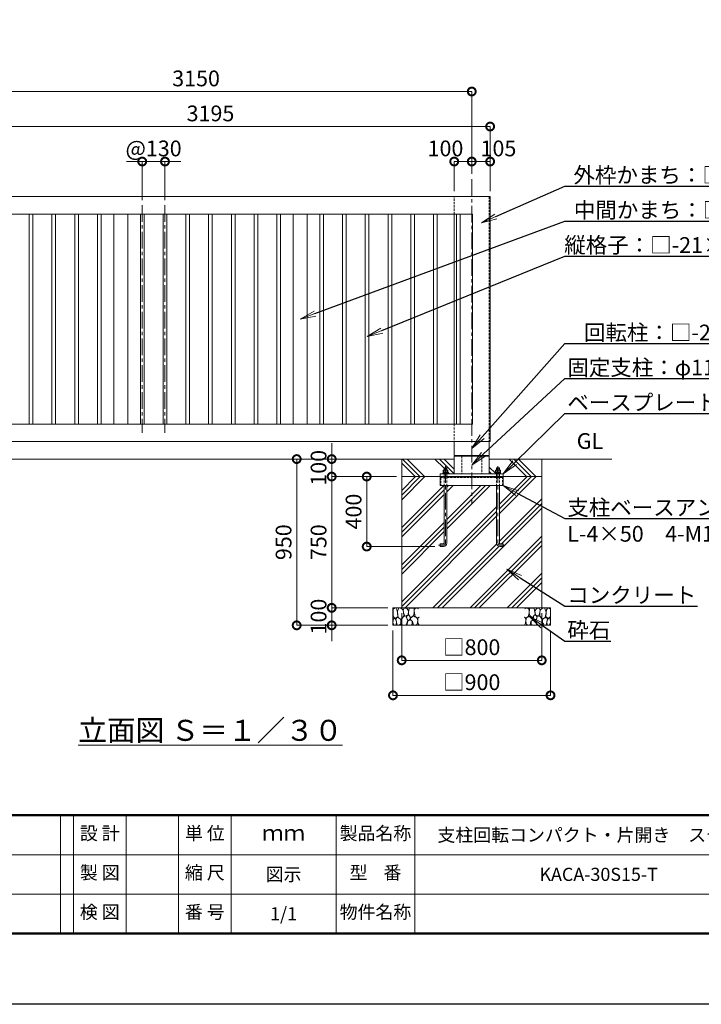
# Model space of a CAD drawing. Extents: x -29 to 12626, y -124 to 8786.
# Drawn here: x 3759 to 7653, y -124 to 5502 of the extents above; entities that cross this region are included whole.
import ezdxf
from ezdxf import colors
from ezdxf.entities.mleader import LeaderData, LeaderLine
from ezdxf.enums import TextEntityAlignment as Align
from ezdxf.math import Vec2, Vec3

# ---------------------------------------------------------------- set-up
doc = ezdxf.new("R2010")
doc.units = 0
doc.header["$MEASUREMENT"] = 0
doc.header["$PDMODE"] = 1
doc.linetypes.add('CENTER', pattern=[50.8, 31.75, -6.35, 6.35, -6.35])
doc.linetypes.add('DASHED', pattern=[19.05, 12.7, -6.35])
doc.layers.get('0').update_dxf_attribs({"linetype": 'CONTINUOUS'})
doc.layers.get('DefPoints').update_dxf_attribs({"linetype": 'CONTINUOUS'})
for name, color, linetype, lineweight in [('FRAM3', 1, 'CONTINUOUS', 50), ('ハッチング', 8, 'CONTINUOUS', 5), ('ボルト・ナット', 8, 'CONTINUOUS', 9), ('基準線', 6, 'CENTER', 18), ('外形線', 7, 'CONTINUOUS', 18), ('寸法線', 3, 'CONTINUOUS', 18), ('文字', 4, 'CONTINUOUS', 18), ('文字引出', 4, 'CONTINUOUS', 18), ('細線', 8, 'CONTINUOUS', 5), ('隠れ線', 5, 'DASHED', 18)]:
    doc.layers.add(name, color=color, linetype=linetype, lineweight=lineweight)
doc.styles.get("Standard").update_dxf_attribs({"font": 'TXT.SHX', "bigfont": 'bigfont.shx'})
doc.dimstyles.new('30ベース', dxfattribs={"dimscale": 30, "dimtxt": 3, "dimasz": 3, "dimexe": 0, "dimexo": 1, "dimgap": 1, "dimtad": 3, "dimdec": 1, "dimdsep": 46, "dimtxsty": 'STANDARD', "dimblk": 'DOTSMALL', "dimcen": 0, "dimclrd": 256, "dimclre": 256, "dimclrt": 7, "dimadec": 3, "dimazin": 2, "dimtfac": 1, "dimtdec": 1, "dimtix": 1, "dimtmove": 2, "dimatfit": 2, "dimldrblk": 'OPEN', "dimfxl": 1, "dimtolj": 1, "dimlwd": -1, "dimlwe": -1, "dimarcsym": 0})

# ---------------------------------------------------------------- blocks, each defined once
blk = doc.blocks.new('_DotSmall')
at = {"layer": 'FRAM3', "color": 0, "const_width": 0.5}
blk.add_lwpolyline([(-0.0625, 0, 1), (0.0625, 0, 1)], format="xyb", close=True, dxfattribs=at)
blk = doc.blocks.new('*D26')
at = {"layer": 'DefPoints', "color": 0, "transparency": 16777216}
for p in [(4588.5, 4691.5), (4458.5, 4441.5), (4588.5, 4441.5)]:
    blk.add_point(p, dxfattribs=at)
at = {"layer": '寸法線', "transparency": 16777216}
for p, q in [((4458.5, 4691.5), (4368.5, 4691.5)), ((4458.5, 4471.5), (4458.5, 4691.5)), ((4458.5, 4691.5), (4588.5, 4691.5)), ((4588.5, 4471.5), (4588.5, 4691.5)), ((4588.5, 4691.5), (4678.5, 4691.5))]:
    blk.add_line(p, q, dxfattribs=at)
at = {"layer": '寸法線', "transparency": 16777216, "xscale": 90, "yscale": 90, "zscale": 90}
blk.add_blockref('_DotSmall', (4458.5, 4691.5), dxfattribs=at)
at = {"layer": '寸法線', "transparency": 16777216, "xscale": 90, "yscale": 90, "zscale": 90, "rotation": 180}
blk.add_blockref('_DotSmall', (4588.5, 4691.5), dxfattribs=at)
at = {"layer": '寸法線', "color": 7, "transparency": 16777216, "insert": (4523.5, 4766.5), "char_height": 90, "attachment_point": 5}
blk.add_mtext('\\A1;@130', dxfattribs=at)
blk = doc.blocks.new('_OPEN')
at = {"color": 0, "linetype": 'ByBlock'}
for p, q in [((-1, 0.167), (0, 0)), ((0, 0), (-1, -0.167)), ((0, 0), (-1, 0))]:
    blk.add_line(p, q, dxfattribs=at)
blk = doc.blocks.new('*D27')
at = {"layer": 'DefPoints', "color": 0, "transparency": 16777216}
for p in [(6341, 5091.5), (3191, 4591.5), (6341, 4591.5)]:
    blk.add_point(p, dxfattribs=at)
at = {"layer": '寸法線', "transparency": 16777216}
for p, q in [((3191, 4621.5), (3191, 5091.5)), ((3191, 5091.5), (6341, 5091.5)), ((6341, 4621.5), (6341, 5091.5))]:
    blk.add_line(p, q, dxfattribs=at)
at = {"layer": '寸法線', "transparency": 16777216, "xscale": 90, "yscale": 90, "zscale": 90, "rotation": 180}
blk.add_blockref('_DotSmall', (3191, 5091.5), dxfattribs=at)
at = {"layer": '寸法線', "transparency": 16777216, "xscale": 90, "yscale": 90, "zscale": 90}
blk.add_blockref('_DotSmall', (6341, 5091.5), dxfattribs=at)
at = {"layer": '寸法線', "color": 7, "transparency": 16777216, "insert": (4766, 5166.5), "char_height": 90, "attachment_point": 5}
blk.add_mtext('\\A1;3150', dxfattribs=at)
blk = doc.blocks.new('*D28')
at = {"layer": 'DefPoints', "color": 0, "transparency": 16777216}
for p in [(6446, 4891.5), (3251, 4491.5), (6446, 4491.5)]:
    blk.add_point(p, dxfattribs=at)
at = {"layer": '寸法線', "transparency": 16777216}
for p, q in [((3251, 4521.5), (3251, 4891.5)), ((3251, 4891.5), (6446, 4891.5)), ((6446, 4521.5), (6446, 4891.5))]:
    blk.add_line(p, q, dxfattribs=at)
at = {"layer": '寸法線', "transparency": 16777216, "xscale": 90, "yscale": 90, "zscale": 90, "rotation": 180}
blk.add_blockref('_DotSmall', (3251, 4891.5), dxfattribs=at)
at = {"layer": '寸法線', "transparency": 16777216, "xscale": 90, "yscale": 90, "zscale": 90}
blk.add_blockref('_DotSmall', (6446, 4891.5), dxfattribs=at)
at = {"layer": '寸法線', "color": 7, "transparency": 16777216, "insert": (4848.5, 4966.5), "char_height": 90, "attachment_point": 5}
blk.add_mtext('\\A1;3195', dxfattribs=at)
blk = doc.blocks.new('*D30')
at = {"layer": 'DefPoints', "color": 0, "transparency": 16777216}
for p in [(6341, 4691.5), (6341, 4591.5), (6241, 4491.5)]:
    blk.add_point(p, dxfattribs=at)
at = {"layer": '寸法線', "transparency": 16777216}
for p, q in [((6241, 4521.5), (6241, 4691.5)), ((6241, 4691.5), (6341, 4691.5)), ((6341, 4621.5), (6341, 4691.5))]:
    blk.add_line(p, q, dxfattribs=at)
at = {"layer": '寸法線', "transparency": 16777216, "xscale": 90, "yscale": 90, "zscale": 90, "rotation": 180}
blk.add_blockref('_DotSmall', (6241, 4691.5), dxfattribs=at)
at = {"layer": '寸法線', "transparency": 16777216, "xscale": 90, "yscale": 90, "zscale": 90}
blk.add_blockref('_DotSmall', (6341, 4691.5), dxfattribs=at)
at = {"layer": '寸法線', "color": 7, "transparency": 16777216, "insert": (6191, 4766.5), "char_height": 90, "attachment_point": 5}
blk.add_mtext('\\A1;100', dxfattribs=at)
blk = doc.blocks.new('*D31')
at = {"layer": 'DefPoints', "color": 0, "transparency": 16777216}
for p in [(6446, 4691.5), (6341, 4591.5), (6446, 4491.5)]:
    blk.add_point(p, dxfattribs=at)
at = {"layer": '寸法線', "transparency": 16777216}
for p, q in [((6341, 4621.5), (6341, 4691.5)), ((6341, 4691.5), (6446, 4691.5)), ((6446, 4521.5), (6446, 4691.5))]:
    blk.add_line(p, q, dxfattribs=at)
at = {"layer": '寸法線', "transparency": 16777216, "xscale": 90, "yscale": 90, "zscale": 90, "rotation": 180}
blk.add_blockref('_DotSmall', (6341, 4691.5), dxfattribs=at)
at = {"layer": '寸法線', "transparency": 16777216, "xscale": 90, "yscale": 90, "zscale": 90}
blk.add_blockref('_DotSmall', (6446, 4691.5), dxfattribs=at)
at = {"layer": '寸法線', "color": 7, "transparency": 16777216, "insert": (6493.5, 4766.5), "char_height": 90, "attachment_point": 5}
blk.add_mtext('\\A1;105', dxfattribs=at)
blk = doc.blocks.new('*D32')
at = {"layer": 'DefPoints', "color": 0, "transparency": 16777216}
for p in [(5941, 2891.5), (5541, 2141.5), (5891, 2141.5)]:
    blk.add_point(p, dxfattribs=at)
at = {"layer": '寸法線', "transparency": 16777216}
for p, q in [((5911, 2891.5), (5541, 2891.5)), ((5541, 2891.5), (5541, 2141.5)), ((5861, 2141.5), (5541, 2141.5))]:
    blk.add_line(p, q, dxfattribs=at)
at = {"layer": '寸法線', "transparency": 16777216, "xscale": 90, "yscale": 90, "zscale": 90}
for p, rotation in [((5541, 2891.5), 90), ((5541, 2141.5), 270)]:
    blk.add_blockref('_DotSmall', p, dxfattribs=dict(at, rotation=rotation))
at = {"layer": '寸法線', "color": 7, "transparency": 16777216, "insert": (5466, 2516.5), "char_height": 90, "attachment_point": 5, "rotation": 90}
blk.add_mtext('\\A1;750', dxfattribs=at)
blk = doc.blocks.new('*D33')
at = {"layer": 'DefPoints', "color": 0, "transparency": 16777216}
for p in [(5941, 2891.5), (5741, 2491.5), (6161, 2491.5)]:
    blk.add_point(p, dxfattribs=at)
at = {"layer": '寸法線', "transparency": 16777216}
for p, q in [((5911, 2891.5), (5741, 2891.5)), ((5741, 2891.5), (5741, 2491.5)), ((6131, 2491.5), (5741, 2491.5))]:
    blk.add_line(p, q, dxfattribs=at)
at = {"layer": '寸法線', "transparency": 16777216, "xscale": 90, "yscale": 90, "zscale": 90}
for p, rotation in [((5741, 2891.5), 90), ((5741, 2491.5), 270)]:
    blk.add_blockref('_DotSmall', p, dxfattribs=dict(at, rotation=rotation))
at = {"layer": '寸法線', "color": 7, "transparency": 16777216, "insert": (5666, 2691.5), "char_height": 90, "attachment_point": 5, "rotation": 90}
blk.add_mtext('\\A1;400', dxfattribs=at)
blk = doc.blocks.new('*D34')
at = {"layer": 'DefPoints', "color": 0, "transparency": 16777216}
for p in [(5941, 2991.5), (5541, 2891.5), (5941, 2891.5)]:
    blk.add_point(p, dxfattribs=at)
at = {"layer": '寸法線', "transparency": 16777216}
for p, q in [((5541, 2991.5), (5541, 3081.5)), ((5911, 2991.5), (5541, 2991.5)), ((5541, 2991.5), (5541, 2891.5)), ((5911, 2891.5), (5541, 2891.5)), ((5541, 2891.5), (5541, 2801.5))]:
    blk.add_line(p, q, dxfattribs=at)
at = {"layer": '寸法線', "transparency": 16777216, "xscale": 90, "yscale": 90, "zscale": 90}
for p, rotation in [((5541, 2991.5), 270), ((5541, 2891.5), 90)]:
    blk.add_blockref('_DotSmall', p, dxfattribs=dict(at, rotation=rotation))
at = {"layer": '寸法線', "color": 7, "transparency": 16777216, "insert": (5466, 2941.5), "char_height": 90, "attachment_point": 5, "rotation": 90}
blk.add_mtext('\\A1;100', dxfattribs=at)
blk = doc.blocks.new('A$C5FE242B8')
at = {"layer": '細線'}
for points in [[(15.7, 99.5), (6.7, 96.9), (0.9, 92.9), (0.3, 72.2), (0.6, 50.1), (12.2, 39.5), (27, 49.1), (25.7, 74), (22.1, 89.1), (15.7, 99.5)], [(56.5, 87.9), (48.1, 97), (33.7, 99.2), (26, 80), (25.7, 73.1), (29.9, 45), (46.5, 34.7), (61.7, 52.6), (60.2, 77), (56.5, 87.9)], [(80.7, 95.1), (71.7, 99), (62.6, 98.8), (58.9, 83.1), (62.3, 67.7), (67.7, 52), (86.1, 59.2), (89.4, 83.3), (80.7, 95.1)], [(97.3, 49.5), (93.1, 57.1), (84.3, 58), (76.2, 49.5), (80.7, 35.9), (87.1, 26), (98.2, 35.6), (97.3, 49.5)], [(106.3, 98.4), (92.9, 95.8), (88.6, 76), (88.3, 73.7), (89.8, 58.6), (94.3, 56.2), (102.5, 43.5), (117.9, 56.2), (122, 70.2), (120.2, 95.8), (106.3, 98.4)], [(146.6, 94.3), (132.7, 99.2), (123.1, 92.3), (121.4, 84.2), (122.4, 69.8), (126.7, 50.4), (138.1, 42), (149.3, 47.1)], [(15.4, 36), (8.8, 40.7), (2.1, 37.2), (0, 16.9), (7, 0.3), (18.7, 2.7), (20.6, 19.3), (15.4, 36)], [(34.5, 41.4), (22.4, 45.6), (16.3, 35.9), (20.6, 18.4), (24.8, 0.3), (35.7, 0.6), (45.3, 9.1), (45.6, 32.9), (42, 37.5), (34.5, 41.4)], [(73.8, 53.8), (59.8, 50.4), (50.5, 37.8), (45.6, 26.6), (45.9, 6.9), (57.7, 0.3), (75, 3.3), (84, 26.9), (73.8, 53.8)], [(99.1, 32), (93.1, 30.2), (82.2, 21.4), (80.4, 1.5), (97.9, 0), (110, 3.9), (110.6, 23.3), (99.1, 32)], [(125.4, 48.6), (116.7, 54.4), (100.4, 41.1), (102.2, 30.2), (112.1, 22), (116.7, 3.3), (126.3, 0.3), (138.1, 6), (141.5, 29.9), (136.9, 43.2), (125.4, 48.6)], [(149.3, 46.9), (142.4, 41.1), (141.5, 30.5), (142.4, 12.1), (149, 0.9), (149.3, 0.9)]]:
    blk.add_lwpolyline(points, dxfattribs=at)
blk = doc.blocks.new('*D38')
at = {"layer": 'DefPoints', "color": 0, "transparency": 16777216}
for p in [(5941, 2141.5), (6741, 2141.5), (6741, 1841.5)]:
    blk.add_point(p, dxfattribs=at)
at = {"layer": '寸法線', "transparency": 16777216}
for p, q in [((5941, 2111.5), (5941, 1841.5)), ((6741, 2111.5), (6741, 1841.5)), ((5941, 1841.5), (6741, 1841.5))]:
    blk.add_line(p, q, dxfattribs=at)
at = {"layer": '寸法線', "transparency": 16777216, "xscale": 90, "yscale": 90, "zscale": 90, "rotation": 180}
blk.add_blockref('_DotSmall', (5941, 1841.5), dxfattribs=at)
at = {"layer": '寸法線', "transparency": 16777216, "xscale": 90, "yscale": 90, "zscale": 90}
blk.add_blockref('_DotSmall', (6741, 1841.5), dxfattribs=at)
at = {"layer": '寸法線', "color": 7, "transparency": 16777216, "insert": (6341, 1916.5), "char_height": 90, "attachment_point": 5}
blk.add_mtext('\\A1;□800', dxfattribs=at)
blk = doc.blocks.new('*D39')
at = {"layer": 'DefPoints', "color": 0, "transparency": 16777216}
for p in [(5891, 2041.5), (6791, 2041.5), (6791, 1641.5)]:
    blk.add_point(p, dxfattribs=at)
at = {"layer": '寸法線', "transparency": 16777216}
for p, q in [((5891, 2011.5), (5891, 1641.5)), ((6791, 2011.5), (6791, 1641.5)), ((5891, 1641.5), (6791, 1641.5))]:
    blk.add_line(p, q, dxfattribs=at)
at = {"layer": '寸法線', "transparency": 16777216, "xscale": 90, "yscale": 90, "zscale": 90, "rotation": 180}
blk.add_blockref('_DotSmall', (5891, 1641.5), dxfattribs=at)
at = {"layer": '寸法線', "transparency": 16777216, "xscale": 90, "yscale": 90, "zscale": 90}
blk.add_blockref('_DotSmall', (6791, 1641.5), dxfattribs=at)
at = {"layer": '寸法線', "color": 7, "transparency": 16777216, "insert": (6341, 1716.5), "char_height": 90, "attachment_point": 5}
blk.add_mtext('\\A1;□900', dxfattribs=at)
blk = doc.blocks.new('*D37')
at = {"layer": 'DefPoints', "color": 0, "transparency": 16777216}
for p in [(5891, 2141.5), (5541.1, 2041.5), (5891, 2041.5)]:
    blk.add_point(p, dxfattribs=at)
at = {"layer": '寸法線', "transparency": 16777216}
for p, q in [((5541.1, 2141.5), (5541.1, 2231.5)), ((5861, 2141.5), (5541.1, 2141.5)), ((5541.1, 2141.5), (5541.1, 2041.5)), ((5861, 2041.5), (5541.1, 2041.5)), ((5541.1, 2041.5), (5541.1, 1951.5))]:
    blk.add_line(p, q, dxfattribs=at)
at = {"layer": '寸法線', "transparency": 16777216, "xscale": 90, "yscale": 90, "zscale": 90}
for p, rotation in [((5541.1, 2141.5), 270), ((5541.1, 2041.5), 90)]:
    blk.add_blockref('_DotSmall', p, dxfattribs=dict(at, rotation=rotation))
at = {"layer": '寸法線', "color": 7, "transparency": 16777216, "insert": (5466.1, 2091.5), "char_height": 90, "attachment_point": 5, "rotation": 90}
blk.add_mtext('\\A1;100', dxfattribs=at)
blk = doc.blocks.new('*D45')
at = {"layer": 'DefPoints', "color": 0, "transparency": 16777216}
for p in [(5941, 2991.5), (5341, 2041.5), (5891, 2041.5)]:
    blk.add_point(p, dxfattribs=at)
at = {"layer": '寸法線', "transparency": 16777216}
for p, q in [((5911, 2991.5), (5341, 2991.5)), ((5341, 2991.5), (5341, 2041.5)), ((5861, 2041.5), (5341, 2041.5))]:
    blk.add_line(p, q, dxfattribs=at)
at = {"layer": '寸法線', "transparency": 16777216, "xscale": 90, "yscale": 90, "zscale": 90}
for p, rotation in [((5341, 2991.5), 90), ((5341, 2041.5), 270)]:
    blk.add_blockref('_DotSmall', p, dxfattribs=dict(at, rotation=rotation))
at = {"layer": '寸法線', "color": 7, "transparency": 16777216, "insert": (5266, 2516.5), "char_height": 90, "attachment_point": 5, "rotation": 90}
blk.add_mtext('\\A1;950', dxfattribs=at)
blk = doc.blocks.new('快工房表題欄1')
at = {"layer": 'FRAM3'}
for p, q in [((0, 22.5), (-377.5, 22.5)), ((0, 0), (-377.5, 0))]:
    blk.add_line(p, q, dxfattribs=at)
at = {"layer": '外形線'}
for p, q in [((-272.5, 22.5), (-272.5, 0)), ((-270, 22.5), (-270, 0)), ((-250, 22.5), (-250, 0)), ((-220, 22.5), (-220, 0)), ((0, 15), (-377.5, 15)), ((-75, 7.5), (-377.5, 7.5))]:
    blk.add_line(p, q, dxfattribs=at)
at = {"layer": '細線'}
for p, q in [((-260, 22.5), (-260, 0)), ((-240, 22.5), (-240, 0)), ((-205, 22.5), (-205, 0))]:
    blk.add_line(p, q, dxfattribs=at)
at = {"layer": '文字', "attachment_point": 5}
for s, insert, char_height, width in [('設 計', (-265, 18.75), 2.5, 10), ('単 位', (-245, 18.75), 2.5, 10), ('製品名称', (-212.5, 18.75), 2.5, 15), ('ｍｍ', (-230, 18.75), 3, 20), ('製 図', (-265, 11.25), 2.5, 10), ('縮 尺', (-245, 11.25), 2.5, 10), ('型    番', (-212.5, 11.25), 2.5, 15), ('検 図', (-265, 3.75), 2.5, 10), ('番 号', (-245, 3.75), 2.5, 10), ('物件名称', (-212.5, 3.75), 2.5, 15)]:
    blk.add_mtext(s, dxfattribs=dict(at, insert=insert, char_height=char_height, width=width))
at = {"layer": '文字'}
for tag, p in [('設計', (-255, 18.75)), ('製品名称', (-170, 18.75)), ('図面番号', (-97.5, 18.75)), ('JOB', (-40, 18.75)), ('A*', (-5, 18.75)), ('符号１', (-372.5, 11.25)), ('改定事項１', (-335, 11.25)), ('改定年月日１', (-287.5, 11.25)), ('製図', (-255, 11.25)), ('縮尺', (-230, 11.25)), ('型番', (-170, 11.25)), ('管理番号', (-97.5, 11.25)), ('符号２', (-372.5, 3.75)), ('改定事項２', (-335, 3.75)), ('改定年月日２', (-287.5, 3.75)), ('検図', (-255, 3.75)), ('番号', (-230, 3.75)), ('物件名称', (-170, 3.75)), ('年月日', (-97.5, 3.75))]:
    blk.add_attdef(tag, text='', height=2.5, dxfattribs=at).set_placement(p, align=Align.MIDDLE_CENTER)

msp = doc.modelspace()

# ---------------------------------------------------------------- hatches: boundary and pattern name
at = {"layer": 'ハッチング'}
h = msp.add_hatch(dxfattribs=at)
h.set_pattern_fill('PLAST', color=256, scale=600, angle=315)
h.paths.add_polyline_path([(6741.0000003, 2991.5000006), (6441.0000003, 2991.5000006), (6441.0000003, 2907.5000006), (6476.0000003, 2907.5000006), (6476.0000003, 2910.5000006), (6476.9000003, 2910.5000006), (6476.9000003, 2915.3000006), (6477.1400003, 2927.2261291), (6479.0000003, 2928.3000006), (6483.0000003, 2928.3000006), (6483.0000003, 2940.0000006), (6484.5000003, 2941.5000006), (6497.5000003, 2941.5000006), (6499.0000003, 2940.0000006), (6499.0000003, 2928.3000006), (6503.0000003, 2928.3000006), (6504.8600003, 2927.2261291), (6504.8600003, 2915.3000006), (6505.1000003, 2915.3000006), (6506.0000003, 2910.5000006), (6506.0000003, 2907.5000006), (6521.0000003, 2907.5000006), (6521.0000003, 2891.5000006), (6741.0000003, 2891.5000006)])
h.paths.add_polyline_path([(6241.0000003, 2991.5000006), (5941.0000003, 2991.5000006), (5941.0000003, 2891.5000006), (6161.0000003, 2891.5000006), (6161.0000003, 2907.5000006), (6176.0000003, 2907.5000006), (6176.0000003, 2910.5000006), (6176.9000003, 2915.3000006), (6177.1400003, 2915.3000006), (6177.1400003, 2927.2261291), (6179.0000003, 2928.3000006), (6183.0000003, 2928.3000006), (6183.0000003, 2940.0000006), (6184.5000003, 2941.5000006), (6197.5000003, 2941.5000006), (6199.0000003, 2940.0000006), (6199.0000003, 2928.3000006), (6203.0000003, 2928.3000006), (6204.8600003, 2927.2261291), (6204.8600003, 2915.3000006), (6205.1000003, 2915.3000006), (6205.1000003, 2910.5000006), (6206.0000003, 2910.5000006), (6206.0000003, 2907.5000006), (6241.0000003, 2907.5000006)])
h = msp.add_hatch(dxfattribs=at)
h.set_pattern_fill('PLAST', color=256, scale=600, angle=45)
h.paths.add_polyline_path([(6161.0000003, 2491.5000006), (6161.0000003, 2507.5000006), (6179.0000003, 2507.5000006, 0.4142135624), (6183.0000003, 2511.5000006), (6183.0000003, 2839.9000006), (6161.0000003, 2839.9000006), (6161.0000003, 2891.5000006), (5941.0000003, 2891.5000006), (5941.0000003, 2141.5000006), (6741.0000003, 2141.5000006), (6741.0000003, 2891.5000006), (6521.0000003, 2891.5000006), (6521.0000003, 2839.9000006), (6499.0000003, 2839.9000006), (6499.0000003, 2511.5000006, 0.4142135624), (6503.0000003, 2507.5000006), (6521.0000003, 2507.5000006), (6521.0000003, 2491.5000006), (6503.0000003, 2491.5000006, -0.4142135624), (6483.0000003, 2511.5000006), (6483.0000003, 2839.9000006), (6199.0000003, 2839.9000006), (6199.0000003, 2511.5000006, -0.4142135624), (6179.0000003, 2491.5000006)])

# ---------------------------------------------------------------- linework, layer by layer
at = {"layer": 'DefPoints'}
msp.add_lwpolyline([(-28.9999997, 8786.1280594), (12571.0000003, 8786.1280594), (12571.0000003, -123.8719406), (-28.9999997, -123.8719406)], close=True, dxfattribs=at)
at = {"layer": 'FRAM3', "color": 1, "linetype": 'Continuous'}
msp.add_lwpolyline([(841.0000003, 281.1280594), (841.0000003, 8381.1280594), (12166.0000003, 8381.1280594), (12166.0000003, 281.1280594)], close=True, dxfattribs=at)
at = {"layer": 'ボルト・ナット'}
for p, q in [((6199.0000003, 2940.0000006), (6183.0000003, 2940.0000006)), ((6184.0700003, 2915.3000006), (6184.0700003, 2927.2261291)), ((6184.5000003, 2941.5000006), (6184.5000003, 2928.3000006)), ((6197.5000003, 2941.5000006), (6197.5000003, 2928.3000006)), ((6197.9300003, 2915.3000006), (6197.9300003, 2927.2261291)), ((6483.0000003, 2940.0000006), (6499.0000003, 2940.0000006)), ((6484.0700003, 2915.3000006), (6484.0700003, 2927.2261291)), ((6484.5000003, 2941.5000006), (6484.5000003, 2928.3000006)), ((6497.5000003, 2941.5000006), (6497.5000003, 2928.3000006)), ((6497.9300003, 2915.3000006), (6497.9300003, 2927.2261291)), ((6190.0400003, 2915.3000006), (6188.2929432, 2910.5000006)), ((6191.9600003, 2915.3000006), (6190.2129432, 2910.5000006)), ((6490.0400003, 2915.3000006), (6491.7870574, 2910.5000006)), ((6491.9600003, 2915.3000006), (6493.7070574, 2910.5000006))]:
    msp.add_line(p, q, dxfattribs=at)
for points in [[(6177.1400003, 2915.3000006), (6177.1400003, 2927.2261291), (6179.0000003, 2928.3000006), (6203.0000003, 2928.3000006), (6204.8600003, 2927.2261291), (6204.8600003, 2915.3000006)], [(6199.0000003, 2928.3000006), (6199.0000003, 2940.0000006), (6197.5000003, 2941.5000006), (6184.5000003, 2941.5000006), (6183.0000003, 2940.0000006), (6183.0000003, 2928.3000006)], [(6504.8600003, 2915.3000006), (6504.8600003, 2927.2261291), (6503.0000003, 2928.3000006), (6479.0000003, 2928.3000006), (6477.1400003, 2927.2261291), (6477.1400003, 2915.3000006)], [(6483.0000003, 2928.3000006), (6483.0000003, 2940.0000006), (6484.5000003, 2941.5000006), (6497.5000003, 2941.5000006), (6499.0000003, 2940.0000006), (6499.0000003, 2928.3000006)], [(6176.9000003, 2910.5000006), (6176.9000003, 2915.3000006), (6205.1000003, 2915.3000006), (6205.1000003, 2910.5000006)], [(6505.1000003, 2910.5000006), (6505.1000003, 2915.3000006), (6476.9000003, 2915.3000006), (6476.9000003, 2910.5000006)]]:
    msp.add_lwpolyline(points, dxfattribs=at)
for points in [[(6206.0000003, 2907.5000006), (6176.0000003, 2907.5000006), (6176.0000003, 2910.5000006), (6206.0000003, 2910.5000006)], [(6476.0000003, 2907.5000006), (6506.0000003, 2907.5000006), (6506.0000003, 2910.5000006), (6476.0000003, 2910.5000006)]]:
    msp.add_lwpolyline(points, close=True, dxfattribs=at)
for points in [[(6199.0000003, 2839.9000006), (6199.0000003, 2511.5000006, -0.4142135624), (6179.0000003, 2491.5000006), (6161.0000003, 2491.5000006), (6161.0000003, 2507.5000006), (6179.0000003, 2507.5000006, 0.4142135624), (6183.0000003, 2511.5000006), (6183.0000003, 2839.9000006)], [(6483.0000003, 2839.9000006), (6483.0000003, 2511.5000006, 0.4142135624), (6503.0000003, 2491.5000006), (6521.0000003, 2491.5000006), (6521.0000003, 2507.5000006), (6503.0000003, 2507.5000006, -0.4142135624), (6499.0000003, 2511.5000006), (6499.0000003, 2839.9000006)]]:
    msp.add_lwpolyline(points, format="xyb", dxfattribs=at)
for centre, radius, start, end in [((6180.6050003, 2922.1729058), 6.1270948, 55.5615305956, 115.5615305957), ((6191.0000003, 2905.4024286), 22.897572, 72.3830311596, 107.6169688404), ((6201.3950003, 2922.1729058), 6.1270948, 64.4384694043, 124.4384694044), ((6480.6050003, 2922.1729058), 6.1270948, 55.5615305956, 115.5615305957), ((6491.0000003, 2905.4024286), 22.897572, 72.3830311596, 107.6169688404), ((6501.3950003, 2922.1729058), 6.1270948, 64.4384694043, 124.4384694044)]:
    msp.add_arc(centre, radius, start, end, dxfattribs=at)
at = {"layer": '基準線', "ltscale": 3}
for p, q in [((6341.0000003, 4591.5000006), (6341.0000003, 2739.111346)), ((4458.5000003, 4441.5000006), (4458.5000003, 3141.5000006)), ((4588.5000003, 4441.5000006), (4588.5000003, 3141.5000006)), ((6191.0000003, 2928.1015745), (6191.0000003, 2865.7896121)), ((6491.0000003, 2928.1015745), (6491.0000003, 2865.7896121))]:
    msp.add_line(p, q, dxfattribs=at)
for points in [[(6191.0000003, 2951.5000006), (6191.0000003, 2511.5000006, -0.4142135624), (6179.0000003, 2499.5000006), (6151.0000003, 2499.5000006)], [(6491.0000003, 2951.5000006), (6491.0000003, 2511.5000006, 0.4142135624), (6503.0000003, 2499.5000006), (6531.0000003, 2499.5000006)]]:
    msp.add_lwpolyline(points, format="xyb", dxfattribs=at)
at = {"layer": '外形線'}
for p, q in [((6241.0000003, 4391.5000006), (6241.0000003, 3191.5000006)), ((6241.0000003, 2991.5000006), (3241.0000003, 2991.5000006)), ((6416.0000003, 3007.5000006), (6266.0000003, 3007.5000006)), ((6283.8500003, 3007.5000006), (6283.8500003, 3012.5000006)), ((6398.1500003, 3007.5000006), (6398.1500003, 3012.5000006)), ((6441.0000003, 2991.5000006), (7141.0000003, 2991.5000006)), ((6161.0000003, 2891.5000006), (6521.0000003, 2891.5000006)), ((6161.0000003, 2889.9000006), (6521.0000003, 2889.9000006))]:
    msp.add_line(p, q, dxfattribs=at)
for points in [[(3251.0000003, 3725.0000006), (3251.0000003, 3091.5000006), (6446.0000003, 3091.5000006), (6446.0000003, 4491.5000006), (3251.0000003, 4491.5000006), (3251.0000003, 3790.0000006)], [(6241.0000003, 3091.5000006), (6241.0000003, 3012.5000006), (6441.0000003, 3012.5000006), (6441.0000003, 3091.5000006)], [(6441.0000003, 2907.5000006), (6441.0000003, 3007.5000006), (6241.0000003, 3007.5000006), (6241.0000003, 2907.5000006)], [(6521.0000003, 2891.5000006), (6521.0000003, 2839.9000006), (6161.0000003, 2839.9000006), (6161.0000003, 2891.5000006)]]:
    msp.add_lwpolyline(points, dxfattribs=at)
for points in [[(6346.0000003, 4391.5000006), (3351.0000003, 4391.5000006), (3351.0000003, 3191.5000006), (6346.0000003, 3191.5000006)], [(3834.0000003, 4391.5000006), (3813.0000003, 4391.5000006), (3813.0000003, 3191.5000006), (3834.0000003, 3191.5000006)], [(3964.0000003, 4391.5000006), (3943.0000003, 4391.5000006), (3943.0000003, 3191.5000006), (3964.0000003, 3191.5000006)], [(4094.0000003, 4391.5000006), (4073.0000003, 4391.5000006), (4073.0000003, 3191.5000006), (4094.0000003, 3191.5000006)], [(4224.0000003, 4391.5000006), (4203.0000003, 4391.5000006), (4203.0000003, 3191.5000006), (4224.0000003, 3191.5000006)], [(4296.0000003, 4391.5000006), (4376.0000003, 4391.5000006), (4376.0000003, 3191.5000006), (4296.0000003, 3191.5000006)], [(4448.0000003, 4391.5000006), (4469.0000003, 4391.5000006), (4469.0000003, 3191.5000006), (4448.0000003, 3191.5000006)], [(4578.0000003, 4391.5000006), (4599.0000003, 4391.5000006), (4599.0000003, 3191.5000006), (4578.0000003, 3191.5000006)], [(4708.0000003, 4391.5000006), (4729.0000003, 4391.5000006), (4729.0000003, 3191.5000006), (4708.0000003, 3191.5000006)], [(4838.0000003, 4391.5000006), (4859.0000003, 4391.5000006), (4859.0000003, 3191.5000006), (4838.0000003, 3191.5000006)], [(4968.0000003, 4391.5000006), (4989.0000003, 4391.5000006), (4989.0000003, 3191.5000006), (4968.0000003, 3191.5000006)], [(5098.0000003, 4391.5000006), (5119.0000003, 4391.5000006), (5119.0000003, 3191.5000006), (5098.0000003, 3191.5000006)], [(5228.0000003, 4391.5000006), (5249.0000003, 4391.5000006), (5249.0000003, 3191.5000006), (5228.0000003, 3191.5000006)], [(5321.0000003, 4391.5000006), (5401.0000003, 4391.5000006), (5401.0000003, 3191.5000006), (5321.0000003, 3191.5000006)], [(5494.0000003, 4391.5000006), (5473.0000003, 4391.5000006), (5473.0000003, 3191.5000006), (5494.0000003, 3191.5000006)], [(5624.0000003, 4391.5000006), (5603.0000003, 4391.5000006), (5603.0000003, 3191.5000006), (5624.0000003, 3191.5000006)], [(5754.0000003, 4391.5000006), (5733.0000003, 4391.5000006), (5733.0000003, 3191.5000006), (5754.0000003, 3191.5000006)], [(5884.0000003, 4391.5000006), (5863.0000003, 4391.5000006), (5863.0000003, 3191.5000006), (5884.0000003, 3191.5000006)], [(6014.0000003, 4391.5000006), (5993.0000003, 4391.5000006), (5993.0000003, 3191.5000006), (6014.0000003, 3191.5000006)], [(6144.0000003, 4391.5000006), (6123.0000003, 4391.5000006), (6123.0000003, 3191.5000006), (6144.0000003, 3191.5000006)], [(6274.0000003, 4391.5000006), (6253.0000003, 4391.5000006), (6253.0000003, 3191.5000006), (6274.0000003, 3191.5000006)], [(6161.0000003, 2891.5000006), (6521.0000003, 2891.5000006), (6521.0000003, 2907.5000006), (6161.0000003, 2907.5000006)]]:
    msp.add_lwpolyline(points, close=True, dxfattribs=at)
at = {"layer": '細線'}
for p, q in [((5941.0000003, 2891.5000006), (6161.0000003, 2891.5000006)), ((6521.0000003, 2891.5000006), (6741.0000003, 2891.5000006))]:
    msp.add_line(p, q, dxfattribs=at)
msp.add_lwpolyline([(5941.0000003, 2991.5000006), (5941.0000003, 2141.5000006), (6741.0000003, 2141.5000006), (6741.0000003, 2991.5000006)], dxfattribs=at)
msp.add_lwpolyline([(6791.0000003, 2141.5000006), (6791.0000003, 2041.5000006), (5891.0000003, 2041.5000006), (5891.0000003, 2141.5000006)], close=True, dxfattribs=at)
at = {"layer": '隠れ線'}
for p, q in [((6241.0000003, 4391.5000006), (6241.0000003, 4491.5000006)), ((6441.0000003, 4491.5000006), (6441.0000003, 3091.5000006)), ((6241.0000003, 3191.5000006), (6241.0000003, 3091.5000006)), ((6283.8500003, 3007.5000006), (6283.8500003, 2907.5000006)), ((6398.1500003, 3007.5000006), (6398.1500003, 2907.5000006)), ((6183.0000003, 2907.5000006), (6183.0000003, 2839.9000006)), ((6199.0000003, 2907.5000006), (6199.0000003, 2839.9000006)), ((6483.0000003, 2907.5000006), (6483.0000003, 2839.9000006)), ((6499.0000003, 2907.5000006), (6499.0000003, 2839.9000006))]:
    msp.add_line(p, q, dxfattribs=at)
msp.add_lwpolyline([(6517.0000003, 2839.9000006), (6517.0000003, 2885.9000006), (6165.0000003, 2885.9000006), (6165.0000003, 2839.9000006)], dxfattribs=at)

# ---------------------------------------------------------------- block references
msp.add_blockref('A$C5FE242B8', (5891.0000003, 2041.5000006))
at = {"xscale": -1}
msp.add_blockref('A$C5FE242B8', (6791.0000003, 2041.5000006), dxfattribs=at)
at = {"layer": '外形線'}
ref = msp.add_blockref('快工房表題欄1', (12166.0000089, 281.1280773), dxfattribs=dict(at, xscale=30, yscale=30, zscale=30))
ref.add_attrib('製品名称', '支柱回転コンパクト・片開き\u3000スチール', dxfattribs={"layer": '文字', "height": 75}).set_placement((7066.0000089, 843.6280773), align=Align.MIDDLE_CENTER)
ref.add_attrib('型番', 'KACA-30S15-T', dxfattribs={"layer": '文字', "height": 75}).set_placement((7066.0000089, 618.6280773), align=Align.MIDDLE_CENTER)
ref.add_attrib('縮尺', '図示', dxfattribs={"layer": '文字', "height": 75}).set_placement((5266.0000089, 618.6280773), align=Align.MIDDLE_CENTER)
ref.add_attrib('番号', '1/1', dxfattribs={"layer": '文字', "height": 75}).set_placement((5266.0000089, 393.6280773), align=Align.MIDDLE_CENTER)

# ---------------------------------------------------------------- texts
at = {"layer": '文字'}
for s, insert, char_height, attachment_point in [('GL', (6941.0000003, 3021.5000006), 90, 7), ('{\\L立面図 Ｓ＝１／３０}', (4848.5000003, 1441.5000006), 120, 5)]:
    msp.add_mtext(s, dxfattribs=dict(at, insert=insert, char_height=char_height, attachment_point=attachment_point))

# ---------------------------------------------------------------- dimensions: what is measured, and where the dimension line sits
at = {"layer": '寸法線'}
for base, p1, p2, picture, middle in [((6341.0000002868, 5091.5000005971), (3191.0000002868, 4591.5000005971), (6341.0000002868, 4591.5000005971), '*D27', (4766.0000002868, 5166.5000005971)), ((6446.0000002868, 4891.5000005971), (3251.0000002868, 4491.5000005971), (6446.0000002868, 4491.5000005971), '*D28', (4848.5000002868, 4966.5000005971))]:
    dim = msp.add_linear_dim(base=base, p1=p1, p2=p2, dimstyle='30ベース', override={"dimdec": 6}, dxfattribs=at)
    dim.commit()
    dim.dimension.update_dxf_attribs({"geometry": picture, "text_midpoint": middle})
for base, p1, p2, text, picture, middle in [((4588.5000003, 4691.5000006), (4458.5000003, 4441.5000006), (4588.5000003, 4441.5000006), '@<>', '*D26', (4523.5000003, 4766.5000006)), ((6741.0000002868, 1841.5000005971), (5941.0000002868, 2141.5000005971), (6741.0000002868, 2141.5000005971), '□<>', '*D38', (6341.0000002868, 1916.5000005971)), ((6791.0000002868, 1641.5000005971), (5891.0000002868, 2041.5000005971), (6791.0000002868, 2041.5000005971), '□<>', '*D39', (6341.0000002868, 1716.5000005971))]:
    dim = msp.add_linear_dim(base=base, p1=p1, p2=p2, text=text, dimstyle='30ベース', override={"dimdec": 6}, dxfattribs=at)
    dim.commit()
    dim.dimension.update_dxf_attribs({"geometry": picture, "text_midpoint": middle})
for base, p1, p2, picture, middle in [((6341.0000003, 4691.5000006), (6241.0000003, 4491.5000006), (6341.0000003, 4591.5000006), '*D30', (6191.0000003, 4766.5000006)), ((6446.0000003, 4691.5000006), (6341.0000003, 4591.5000006), (6446.0000003, 4491.5000006), '*D31', (6493.5000003, 4766.5000006))]:
    dim = msp.add_linear_dim(base=base, p1=p1, p2=p2, dimstyle='30ベース', override={"dimdec": 6}, dxfattribs=at)
    dim.commit()
    dim.dimension.update_dxf_attribs({"geometry": picture, "text_midpoint": middle, "dimtype": 160})
for base, p1, p2, picture, middle in [((5541.0000003, 2891.5000006), (5941.0000003, 2991.5000006), (5941.0000003, 2891.5000006), '*D34', (5466.0000003, 2941.5000006)), ((5341.0000002868, 2041.5000005971), (5941.0000002868, 2991.5000005971), (5891.0000002868, 2041.5000005971), '*D45', (5266.0000002868, 2516.5000005971)), ((5541.0000002868, 2141.5000005971), (5941.0000002868, 2891.5000005971), (5891.0000002868, 2141.5000005971), '*D32', (5466.0000002868, 2516.5000005971)), ((5741.0000003, 2491.5000006), (5941.0000003, 2891.5000006), (6161.0000003, 2491.5000006), '*D33', (5666.0000003, 2691.5000006)), ((5541.0699463, 2041.5000006), (5891.0000003, 2141.5000006), (5891.0000003, 2041.5000006), '*D37', (5466.0699463, 2091.5000006))]:
    dim = msp.add_linear_dim(base=base, p1=p1, p2=p2, angle=90, dimstyle='30ベース', override={"dimdec": 6}, dxfattribs=at)
    dim.commit()
    dim.dimension.update_dxf_attribs({"geometry": picture, "text_midpoint": middle})

# ---------------------------------------------------------------- leaders
at = {"layer": '文字引出'}
ml = msp.add_multileader_mtext('Standard', dxfattribs=at)
ml.set_content('\\A1;{\\C7;外枠かまち：\\A0;□-100×50×2.3\u3000STKR400}', color=256, style='STANDARD')
ml.set_leader_properties()
ml.set_arrow_properties(name='OPEN')
ml.build(insert=Vec2(0, 0))
ml.multileader.update_dxf_attribs({"text_left_attachment_type": 6, "text_right_attachment_type": 6, "dogleg_length": 0.36, "arrow_head_size": 90, "scale": 30})
ctx = ml.context
ctx.base_point, ctx.scale, ctx.char_height, ctx.arrow_head_size, ctx.landing_gap_size, ctx.plane_origin = Vec3(6884.3000003, 4551.5000006), 30, 90, 90, 2.7, Vec3(9829.2232313, 4318.3448003)
ctx.left_attachment, ctx.right_attachment, ctx.text_align_type = 6, 6, 2
notes = []
notes.append((ctx, [(1, (1, 1, 0), (6873.5000003, 4551.5000006), (1, 0), 10.8, [(0, [(6396.0000003, 4341.5000006)], 0, [])])]))
ctx.mtext.insert, ctx.mtext.alignment, ctx.mtext.flow_direction = Vec3(9212.0000003, 4659.5000006), 3, 5
ml = msp.add_multileader_mtext('Standard', dxfattribs=at)
ml.set_content('\\A1;{\\C7;中間かまち：□-80×40×2.0\u3000STKR400}', color=256, style='STANDARD')
ml.set_leader_properties()
ml.set_arrow_properties(name='OPEN')
ml.build(insert=Vec2(0, 0))
ml.multileader.update_dxf_attribs({"text_left_attachment_type": 6, "text_right_attachment_type": 6, "dogleg_length": 0.36, "arrow_head_size": 90, "scale": 30})
ctx = ml.context
ctx.base_point, ctx.scale, ctx.char_height, ctx.arrow_head_size, ctx.landing_gap_size, ctx.plane_origin = Vec3(6884.3000003, 4351.5000006), 30, 90, 90, 2.7, Vec3(9829.2232313, 3418.3448003)
ctx.left_attachment, ctx.right_attachment, ctx.text_align_type = 6, 6, 2
notes.append((ctx, [(1, (1, 1, 0), (6873.5000003, 4351.5000006), (1, 0), 10.8, [(0, [(5361.0000003, 3791.5000006)], 0, [])])]))
ctx.mtext.insert, ctx.mtext.alignment, ctx.mtext.flow_direction = Vec3(9146.0000003, 4459.5000006), 3, 5
ml = msp.add_multileader_mtext('Standard', dxfattribs=at)
ml.set_content('{\\C7;縦格子：□-21×21×1.6\u3000STKMR}', color=256, style='STANDARD')
ml.set_leader_properties()
ml.set_arrow_properties(name='OPEN')
ml.build(insert=Vec2(0, 0))
ml.multileader.update_dxf_attribs({"text_left_attachment_type": 6, "text_right_attachment_type": 6, "dogleg_length": 0.36, "arrow_head_size": 90, "scale": 30})
ctx = ml.context
ctx.base_point, ctx.scale, ctx.char_height, ctx.arrow_head_size, ctx.landing_gap_size, ctx.plane_origin = Vec3(6884.3000003, 4151.5000006), 30, 90, 90, 2.7, Vec3(9829.2232313, 3818.3448003)
ctx.left_attachment, ctx.right_attachment, ctx.text_align_type = 6, 6, 2
notes.append((ctx, [(1, (1, 1, 0), (6873.5000003, 4151.5000006), (1, 0), 10.8, [(0, [(5743.5000003, 3691.5000006)], 0, [])])]))
ctx.mtext.insert, ctx.mtext.alignment, ctx.mtext.flow_direction = Vec3(8741.0000003, 4259.5000006), 3, 5
ml = msp.add_multileader_mtext('Standard', dxfattribs=at)
ml.set_content('\\A1;{\\C7;回転柱：□-200×200×4.5\u3000STKR400}', color=256, style='STANDARD')
ml.set_leader_properties()
ml.set_arrow_properties(name='OPEN')
ml.build(insert=Vec2(0, 0))
ml.multileader.update_dxf_attribs({"text_left_attachment_type": 6, "text_right_attachment_type": 6, "dogleg_length": 0.36, "arrow_head_size": 90, "scale": 30})
ctx = ml.context
ctx.base_point, ctx.scale, ctx.char_height, ctx.arrow_head_size, ctx.landing_gap_size, ctx.plane_origin = Vec3(6884.3000003, 3651.5000006), 30, 90, 90, 2.7, Vec3(9829.2232313, 2718.3448003)
ctx.left_attachment, ctx.right_attachment, ctx.text_align_type = 6, 6, 2
notes.append((ctx, [(1, (1, 1, 0), (6873.5000003, 3651.5000006), (1, 0), 10.8, [(0, [(6341.0000003, 3052.0000006)], 0, [])])]))
ctx.mtext.insert, ctx.mtext.alignment, ctx.mtext.flow_direction = Vec3(9095.0000003, 3759.5000006), 3, 5
ml = msp.add_multileader_mtext('Standard', dxfattribs=at)
ml.set_content('\\A1;{\\C7;固定支柱：φ114.3×t12.0\u3000SS400}', color=256, style='STANDARD')
ml.set_leader_properties()
ml.set_arrow_properties(name='OPEN')
ml.build(insert=Vec2(0, 0))
ml.multileader.update_dxf_attribs({"text_left_attachment_type": 6, "text_right_attachment_type": 6, "dogleg_length": 0.36, "arrow_head_size": 90, "scale": 30})
ctx = ml.context
ctx.base_point, ctx.scale, ctx.char_height, ctx.arrow_head_size, ctx.landing_gap_size, ctx.plane_origin = Vec3(6884.3000003, 3451.5000006), 30, 90, 90, 2.7, Vec3(10131.514852, 2344.1379342)
ctx.left_attachment, ctx.right_attachment = 6, 6
notes.append((ctx, [(1, (1, 1, 0), (6873.5000003, 3451.5000006), (1, 0), 10.8, [(0, [(6341.0000003, 2957.5000006)], 0, [])])]))
ctx.mtext.insert, ctx.mtext.flow_direction = Vec3(6887.0000003, 3559.5000006), 5
ml = msp.add_multileader_mtext('Standard', dxfattribs=at)
ml.set_content('\\A1;{\\C7;ベースプレート：PL-16\u3000SS400}', color=256, style='STANDARD')
ml.set_leader_properties()
ml.set_arrow_properties(name='OPEN')
ml.build(insert=Vec2(0, 0))
ml.multileader.update_dxf_attribs({"text_left_attachment_type": 6, "text_right_attachment_type": 6, "dogleg_length": 0.36, "arrow_head_size": 90, "scale": 30})
ctx = ml.context
ctx.base_point, ctx.scale, ctx.char_height, ctx.arrow_head_size, ctx.landing_gap_size, ctx.plane_origin = Vec3(6884.3000003, 3251.5000006), 30, 90, 90, 2.7, Vec3(10131.514852, 2007.5000006)
ctx.left_attachment, ctx.right_attachment = 6, 6
notes.append((ctx, [(1, (1, 1, 0), (6873.5000003, 3251.5000006), (1, 0), 10.8, [(0, [(6521.0000003, 2907.5000006)], 0, [])])]))
ctx.mtext.insert, ctx.mtext.flow_direction = Vec3(6887.0000003, 3359.5000006), 5
ml = msp.add_multileader_mtext('Standard', dxfattribs=at)
ml.set_content('\\A1;{\\C7;支柱ベースアンカー：SS400\\PL-4×50\u30004-M16アンカーボルト}', color=256, style='STANDARD')
ml.set_leader_properties()
ml.set_arrow_properties(name='OPEN')
ml.build(insert=Vec2(0, 0))
ml.multileader.update_dxf_attribs({"text_left_attachment_type": 6, "text_right_attachment_type": 6, "dogleg_length": 0.36, "arrow_head_size": 90, "scale": 30})
ctx = ml.context
ctx.base_point, ctx.scale, ctx.char_height, ctx.arrow_head_size, ctx.landing_gap_size, ctx.plane_origin = Vec3(6884.3000003, 2651.5000006), 30, 90, 90, 2.7, Vec3(10131.514852, 1607.5000006)
ctx.left_attachment, ctx.right_attachment = 6, 6
notes.append((ctx, [(1, (1, 1, 0), (6873.5000003, 2651.5000006), (1, 0), 10.8, [(0, [(6521.0000003, 2839.9000006)], 0, [])])]))
ctx.mtext.insert, ctx.mtext.flow_direction = Vec3(6887.0000003, 2759.5000006), 5
ml = msp.add_multileader_mtext('Standard', dxfattribs=at)
ml.set_content('\\A1;{\\C7;コンクリート}', color=256, style='STANDARD')
ml.set_leader_properties()
ml.set_arrow_properties(name='OPEN')
ml.build(insert=Vec2(0, 0))
ml.multileader.update_dxf_attribs({"text_left_attachment_type": 6, "text_right_attachment_type": 6, "dogleg_length": 0.36, "arrow_head_size": 90, "scale": 30})
ctx = ml.context
ctx.base_point, ctx.scale, ctx.char_height, ctx.arrow_head_size, ctx.landing_gap_size, ctx.plane_origin = Vec3(6884.3000003, 2151.5000006), 30, 90, 90, 2.7, Vec3(10206.514852, 1257.5000006)
ctx.left_attachment, ctx.right_attachment = 6, 6
notes.append((ctx, [(1, (1, 1, 0), (6873.5000003, 2151.5000006), (1, 0), 10.8, [(0, [(6541.0000003, 2361.5000006)], 0, [])])]))
ctx.mtext.insert, ctx.mtext.flow_direction = Vec3(6887.0000003, 2259.5000006), 5
ml = msp.add_multileader_mtext('Standard', dxfattribs=at)
ml.set_content('\\A1;{\\C7;砕石}', color=256, style='STANDARD')
ml.set_leader_properties()
ml.set_arrow_properties(name='OPEN')
ml.build(insert=Vec2(0, 0))
ml.multileader.update_dxf_attribs({"text_left_attachment_type": 6, "text_right_attachment_type": 6, "dogleg_length": 0.36, "arrow_head_size": 90, "scale": 30})
ctx = ml.context
ctx.base_point, ctx.scale, ctx.char_height, ctx.arrow_head_size, ctx.landing_gap_size, ctx.plane_origin = Vec3(6884.3000003, 1951.5000006), 30, 90, 90, 2.7, Vec3(10106.514852, 857.5000006)
ctx.left_attachment, ctx.right_attachment = 6, 6
notes.append((ctx, [(1, (1, 1, 0), (6873.5000003, 1951.5000006), (1, 0), 10.8, [(0, [(6671.0000003, 2091.5000006)], 0, [])])]))
ctx.mtext.insert, ctx.mtext.flow_direction = Vec3(6887.0000003, 2059.5000006), 5
for ctx, leaders in notes:
    for number, flags, end, landing, length, lines in leaders:
        leader = LeaderData()
        leader.index, (leader.has_last_leader_line, leader.has_dogleg_vector, leader.attachment_direction) = number, flags
        leader.last_leader_point, leader.dogleg_vector, leader.dogleg_length = Vec3(end), Vec3(landing), length
        for number, points, colour, breaks in lines:
            line = LeaderLine()
            line.index, line.vertices, line.color, line.breaks = number, Vec3.list(points), colors.encode_raw_color(colour), breaks
            leader.lines.append(line)
        ctx.leaders.append(leader)

doc.saveas('drawing.dxf')
